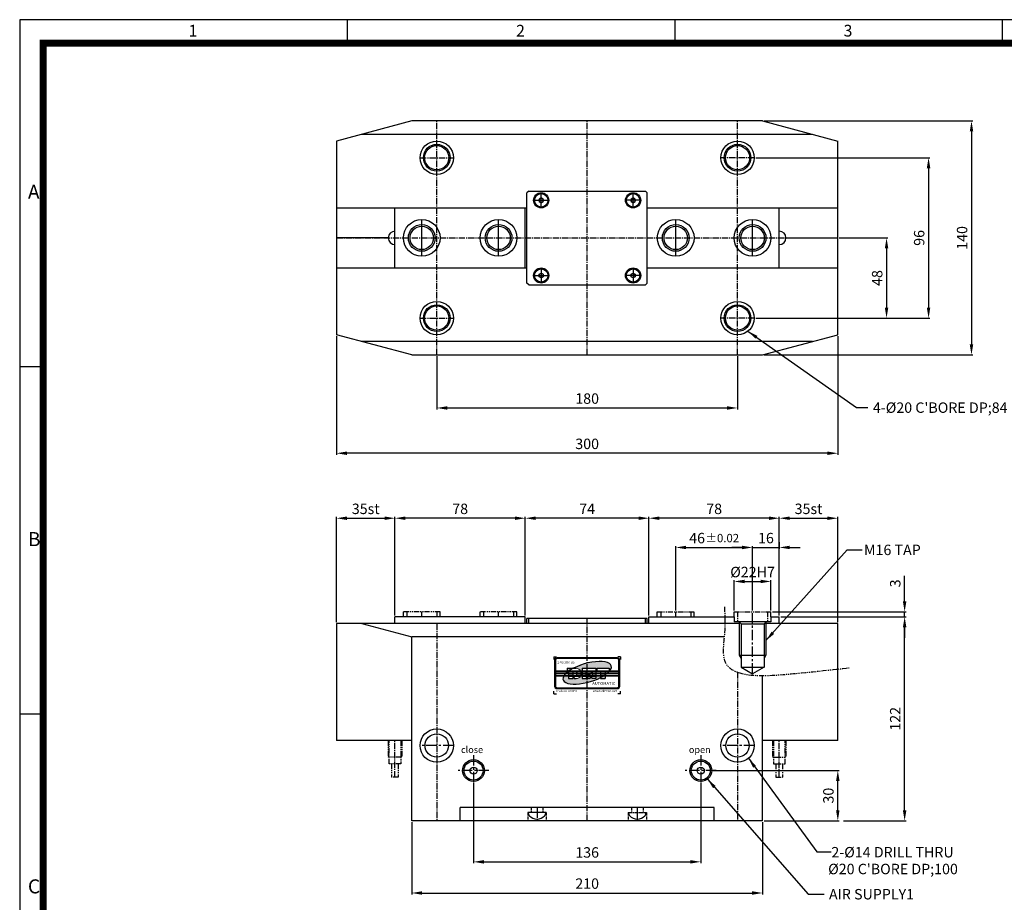
# Model space of a CAD drawing. Units: millimetres. Extents: x 0 to 1176, y 0 to 832.
# Drawn here: x 0 to 589, y 303 to 832 of the extents above; entities that cross this region are included whole.
import ezdxf
from ezdxf.enums import TextEntityAlignment as Align

# ---------------------------------------------------------------- set-up
doc = ezdxf.new("R2010")
doc.units = ezdxf.units.MM
doc.header["$LTSCALE"] = 5
doc.header["$MEASUREMENT"] = 0
for name, pattern in [('CENTER', [2, 1.25, -0.25, 0.25, -0.25]), ('CENTER2', [1.125, 0.75, -0.125, 0.125, -0.125]), ('HIDDEN2', [0.1875, 0.125, -0.0625]), ('PHANTOM2', [1.25, 0.625, -0.125, 0.125, -0.125, 0.125, -0.125])]:
    doc.linetypes.add(name, pattern=pattern)
for name, color, linetype in [('1', 1, 'CENTER'), ('3', 3, 'Continuous'), ('6', 6, 'PHANTOM2'), ('cl', 1, 'CENTER'), ('DIM', 4, 'Continuous'), ('rd', 1, 'Continuous'), ('SENSOR', 7, 'Continuous')]:
    doc.layers.add(name, color=color, linetype=linetype)
doc.styles.add('DIM', font='ROMANS.shx')
doc.styles.get("Standard").update_dxf_attribs({"font": 'romans.shx', "bigfont": 'hgs.shx'})
doc.dimstyles.get("Standard").update_dxf_attribs({"dimtxt": 2.5, "dimasz": 2.5, "dimexe": 0.3425, "dimexo": 0.3425, "dimgap": 1, "dimtad": 1, "dimzin": 12, "dimdsep": 46, "dimtxsty": 'Standard', "dimcen": 0.09, "dimclrd": 2, "dimclre": 2, "dimclrt": 3, "dimadec": 0, "dimazin": 3, "dimtfac": 1, "dimtmove": 0, "dimatfit": 0, "dimfxl": 0, "dimtolj": 1, "dimtzin": 0, "dimarcsym": 0})

# ---------------------------------------------------------------- blocks, each defined once
blk = doc.blocks.new('A$C0CF62981')
at = {"layer": '3'}
for p, q in [((420, 297), (0, 297)), ((0, 297), (0, 0)), ((70, 297), (70, 292)), ((140, 297), (140, 292)), ((210, 297), (210, 292)), ((5, 222.75), (0, 222.75)), ((5, 148.5), (0, 148.5))]:
    blk.add_line(p, q, dxfattribs=at)
at = {"layer": '3', "const_width": 1.5}
blk.add_lwpolyline([(5, 5), (415, 5), (415, 292), (5, 292)], close=True, dxfattribs=at)
at = {"layer": '3', "attachment_point": 1}
for s, insert, char_height, width in [('{\\f@돋움체|b0|i0|c129|p49;1}', (36.09, 295.9), 2.5, 28.5843), ('{\\f돋움체|b0|i0|c129|p49;2}', (106.09, 295.9), 2.5, 28.5843), ('{\\f돋움체|b0|i0|c129|p49;3}', (176.09, 295.9), 2.5, 28.5843), ('{\\f돋움체|b0|i0|c129|p49;A}', (1.76, 261.7), 3, 62.7266), ('{\\f돋움체|b0|i0|c129|p49;B}', (1.76, 187.45), 3, 62.7266), ('{\\f돋움체|b0|i0|c129|p49;C}', (1.76, 113.2), 3, 62.7266)]:
    blk.add_mtext(s, dxfattribs=dict(at, insert=insert, char_height=char_height, width=width))
blk = doc.blocks.new('*D274')
at = {"color": 3, "lineweight": -2}
for p, q in [((448.35, 533.15), (382.85, 533.15)), ((454.6, 474.94), (454.6, 534))]:
    blk.add_line(p, q, dxfattribs=at)
at = {"color": 3}
for points in [[(382.85, 534.19), (382.85, 532.11), (376.6, 533.15)], [(448.35, 534.19), (448.35, 532.11), (454.6, 533.15)]]:
    blk.add_solid(points, dxfattribs=at)
at = {"layer": 'DEFPOINTS', "color": 0}
for p in [(376.6, 533.15), (376.6, 533.15), (454.6, 474.08)]:
    blk.add_point(p, dxfattribs=at)
at = {"color": 2, "insert": (415.6, 538.77), "char_height": 6.25, "attachment_point": 5, "style": 'DIM'}
blk.add_mtext('\\A1;78', dxfattribs=at)
blk = doc.blocks.new('*D279')
at = {"color": 3, "lineweight": -2}
for p, q in [((234.6, 351.22), (234.6, 307.94)), ((444.6, 351.22), (444.6, 307.94)), ((240.85, 308.79), (438.35, 308.79))]:
    blk.add_line(p, q, dxfattribs=at)
at = {"color": 3}
for points in [[(240.85, 309.83), (240.85, 307.75), (234.6, 308.79)], [(438.35, 309.83), (438.35, 307.75), (444.6, 308.79)]]:
    blk.add_solid(points, dxfattribs=at)
at = {"layer": 'DEFPOINTS', "color": 0}
for p in [(234.6, 352.08), (444.6, 352.08), (444.6, 308.79)]:
    blk.add_point(p, dxfattribs=at)
at = {"color": 2, "insert": (339.6, 314.42), "char_height": 6.25, "attachment_point": 5, "style": 'DIM'}
blk.add_mtext('\\A1;210', dxfattribs=at)
blk = doc.blocks.new('*D284')
at = {"color": 3, "lineweight": -2}
for p, q in [((271.6, 374.67), (271.6, 326.6)), ((407.6, 374.67), (407.6, 326.6)), ((277.85, 327.45), (401.35, 327.45))]:
    blk.add_line(p, q, dxfattribs=at)
at = {"color": 3}
for points in [[(277.85, 328.5), (277.85, 326.41), (271.6, 327.45)], [(401.35, 328.5), (401.35, 326.41), (407.6, 327.45)]]:
    blk.add_solid(points, dxfattribs=at)
at = {"layer": 'DEFPOINTS', "color": 0}
for p in [(271.6, 375.53), (407.6, 375.53), (407.6, 327.45)]:
    blk.add_point(p, dxfattribs=at)
at = {"color": 2, "insert": (339.6, 333.08), "char_height": 6.25, "attachment_point": 5, "style": 'DIM'}
blk.add_mtext('\\A1;136', dxfattribs=at)
blk = doc.blocks.new('*D285')
at = {"color": 3, "lineweight": -2}
for p, q in [((224.6, 474.94), (224.6, 534)), ((296.35, 533.15), (230.85, 533.15))]:
    blk.add_line(p, q, dxfattribs=at)
at = {"color": 3}
for points in [[(230.85, 534.19), (230.85, 532.11), (224.6, 533.15)], [(296.35, 534.19), (296.35, 532.11), (302.6, 533.15)]]:
    blk.add_solid(points, dxfattribs=at)
at = {"layer": 'DEFPOINTS', "color": 0}
for p in [(224.6, 533.15), (302.6, 533.15), (224.6, 474.08)]:
    blk.add_point(p, dxfattribs=at)
at = {"color": 2, "insert": (263.6, 538.77), "char_height": 6.25, "attachment_point": 5, "style": 'DIM'}
blk.add_mtext('\\A1;78', dxfattribs=at)
blk = doc.blocks.new('*D286')
at = {"color": 3, "lineweight": -2}
for p, q in [((427.6, 477.94), (427.6, 496.16)), ((433.85, 495.3), (443.35, 495.3)), ((449.6, 477.94), (449.6, 496.16))]:
    blk.add_line(p, q, dxfattribs=at)
at = {"color": 3}
for points in [[(433.85, 496.34), (433.85, 494.26), (427.6, 495.3)], [(443.35, 496.34), (443.35, 494.26), (449.6, 495.3)]]:
    blk.add_solid(points, dxfattribs=at)
at = {"layer": 'DEFPOINTS', "color": 0}
for p in [(449.6, 495.3), (427.6, 477.08), (449.6, 477.08)]:
    blk.add_point(p, dxfattribs=at)
at = {"color": 2, "insert": (438.6, 500.93), "char_height": 6.25, "attachment_point": 5, "style": 'DIM'}
blk.add_mtext('\\A1;%%c22H7', dxfattribs=at)
blk = doc.blocks.new('*D287')
at = {"color": 3, "lineweight": -2}
for p, q in [((392.6, 477.94), (392.6, 516.5)), ((398.85, 515.65), (432.35, 515.65)), ((438.6, 477.94), (438.6, 516.5))]:
    blk.add_line(p, q, dxfattribs=at)
at = {"color": 3}
for points in [[(398.85, 516.69), (398.85, 514.61), (392.6, 515.65)], [(432.35, 516.69), (432.35, 514.61), (438.6, 515.65)]]:
    blk.add_solid(points, dxfattribs=at)
at = {"layer": 'DEFPOINTS', "color": 0}
for p in [(438.6, 515.65), (392.6, 477.08), (438.6, 477.08)]:
    blk.add_point(p, dxfattribs=at)
at = {"color": 2, "insert": (415.6, 521.27), "char_height": 6.25, "attachment_point": 5, "style": 'DIM'}
blk.add_mtext('\\A1;46{\\H0.3X }{\\H0.8x%%p0.02}', dxfattribs=at)
blk = doc.blocks.new('*D289')
at = {"color": 3, "lineweight": -2}
for p, q in [((189.6, 470.94), (189.6, 534)), ((195.85, 533.15), (218.35, 533.15)), ((224.6, 511.71), (224.6, 534))]:
    blk.add_line(p, q, dxfattribs=at)
at = {"color": 3}
for points in [[(195.85, 534.19), (195.85, 532.11), (189.6, 533.15)], [(218.35, 534.19), (218.35, 532.11), (224.6, 533.15)]]:
    blk.add_solid(points, dxfattribs=at)
at = {"layer": 'DEFPOINTS', "color": 0}
for p in [(224.6, 533.15), (224.6, 510.86), (189.6, 470.08)]:
    blk.add_point(p, dxfattribs=at)
at = {"color": 2, "insert": (207.1, 538.77), "char_height": 6.25, "attachment_point": 5, "style": 'DIM'}
blk.add_mtext('\\A1;35st', dxfattribs=at)
blk = doc.blocks.new('*D293')
at = {"color": 3, "lineweight": -2}
for p, q in [((302.6, 474.94), (302.6, 534)), ((370.35, 533.15), (308.85, 533.15)), ((376.6, 474.94), (376.6, 534))]:
    blk.add_line(p, q, dxfattribs=at)
at = {"color": 3}
for points in [[(308.85, 534.19), (308.85, 532.11), (302.6, 533.15)], [(370.35, 534.19), (370.35, 532.11), (376.6, 533.15)]]:
    blk.add_solid(points, dxfattribs=at)
at = {"layer": 'DEFPOINTS', "color": 0}
for p in [(302.6, 533.15), (302.6, 474.08), (376.6, 474.08)]:
    blk.add_point(p, dxfattribs=at)
at = {"color": 2, "insert": (339.6, 538.77), "char_height": 6.25, "attachment_point": 5, "style": 'DIM'}
blk.add_mtext('\\A1;74', dxfattribs=at)
blk = doc.blocks.new('*D294')
at = {"color": 3, "lineweight": -2}
for p, q in [((454.6, 518.89), (454.6, 514.79)), ((432.35, 515.65), (426.1, 515.65)), ((438.6, 515.65), (454.6, 515.65)), ((460.85, 515.65), (467.1, 515.65))]:
    blk.add_line(p, q, dxfattribs=at)
at = {"color": 3}
for points in [[(432.35, 516.69), (432.35, 514.61), (438.6, 515.65)], [(460.85, 516.69), (460.85, 514.61), (454.6, 515.65)]]:
    blk.add_solid(points, dxfattribs=at)
at = {"layer": 'DEFPOINTS', "color": 0}
for p in [(454.6, 519.75), (438.6, 515.65), (454.6, 515.65)]:
    blk.add_point(p, dxfattribs=at)
at = {"color": 2, "insert": (446.6, 521.27), "char_height": 6.25, "attachment_point": 5, "style": 'DIM'}
blk.add_mtext('\\A1;16', dxfattribs=at)
blk = doc.blocks.new('*D296')
at = {"color": 3, "lineweight": -2}
for p, q in [((455.45, 474.08), (530.45, 474.08)), ((529.6, 358.33), (529.6, 467.83)), ((492.95, 352.08), (530.45, 352.08))]:
    blk.add_line(p, q, dxfattribs=at)
at = {"color": 3}
for points in [[(528.56, 467.83), (530.64, 467.83), (529.6, 474.08)], [(528.56, 358.33), (530.64, 358.33), (529.6, 352.08)]]:
    blk.add_solid(points, dxfattribs=at)
at = {"layer": 'DEFPOINTS', "color": 0}
for p in [(454.6, 474.08), (529.6, 474.08), (492.1, 352.08)]:
    blk.add_point(p, dxfattribs=at)
at = {"color": 2, "insert": (523.97, 413.08), "char_height": 6.25, "attachment_point": 5, "rotation": 90, "style": 'DIM'}
blk.add_mtext('\\A1;122', dxfattribs=at)
blk = doc.blocks.new('*D298')
at = {"color": 3, "lineweight": -2}
for p, q in [((415, 382.08), (490.45, 382.08)), ((489.6, 358.33), (489.6, 375.83)), ((445.45, 352.08), (490.45, 352.08))]:
    blk.add_line(p, q, dxfattribs=at)
at = {"color": 3}
for points in [[(488.56, 375.83), (490.64, 375.83), (489.6, 382.08)], [(488.56, 358.33), (490.64, 358.33), (489.6, 352.08)]]:
    blk.add_solid(points, dxfattribs=at)
at = {"layer": 'DEFPOINTS', "color": 0}
for p in [(414.15, 382.08), (489.6, 382.08), (444.6, 352.08)]:
    blk.add_point(p, dxfattribs=at)
at = {"color": 2, "insert": (483.97, 367.08), "char_height": 6.25, "attachment_point": 5, "rotation": 90, "style": 'DIM'}
blk.add_mtext('\\A1;30', dxfattribs=at)
blk = doc.blocks.new('*D303')
at = {"color": 3, "lineweight": -2}
for p, q in [((454.6, 510.87), (454.6, 534)), ((460.85, 533.15), (483.35, 533.15)), ((489.6, 470.94), (489.6, 534))]:
    blk.add_line(p, q, dxfattribs=at)
at = {"color": 3}
for points in [[(460.85, 534.19), (460.85, 532.11), (454.6, 533.15)], [(483.35, 534.19), (483.35, 532.11), (489.6, 533.15)]]:
    blk.add_solid(points, dxfattribs=at)
at = {"layer": 'DEFPOINTS', "color": 0}
for p in [(489.6, 533.15), (454.6, 510.01), (489.6, 470.08)]:
    blk.add_point(p, dxfattribs=at)
at = {"color": 2, "insert": (472.1, 538.77), "char_height": 6.25, "attachment_point": 5, "style": 'DIM'}
blk.add_mtext('\\A1;35st', dxfattribs=at)
blk = doc.blocks.new('*D305')
at = {"color": 3, "lineweight": -2}
for p, q in [((249.6, 630.1), (249.6, 598.31)), ((429.6, 630.1), (429.6, 598.31)), ((255.85, 599.16), (423.35, 599.16))]:
    blk.add_line(p, q, dxfattribs=at)
at = {"color": 3}
for points in [[(255.85, 600.2), (255.85, 598.12), (249.6, 599.16)], [(423.35, 600.2), (423.35, 598.12), (429.6, 599.16)]]:
    blk.add_solid(points, dxfattribs=at)
at = {"layer": 'DEFPOINTS', "color": 0}
for p in [(249.6, 630.96), (429.6, 630.96), (429.6, 599.16)]:
    blk.add_point(p, dxfattribs=at)
at = {"color": 2, "insert": (339.6, 604.79), "char_height": 6.25, "attachment_point": 5, "style": 'DIM'}
blk.add_mtext('\\A1;180', dxfattribs=at)
blk = doc.blocks.new('*D306')
at = {"color": 3, "lineweight": -2}
for p, q in [((189.6, 642.16), (189.6, 571.19)), ((489.6, 642.16), (489.6, 571.19)), ((483.35, 572.04), (195.85, 572.04))]:
    blk.add_line(p, q, dxfattribs=at)
at = {"color": 3}
for points in [[(195.85, 573.08), (195.85, 571), (189.6, 572.04)], [(483.35, 573.08), (483.35, 571), (489.6, 572.04)]]:
    blk.add_solid(points, dxfattribs=at)
at = {"layer": 'DEFPOINTS', "color": 0}
for p in [(189.6, 643.02), (489.6, 643.02), (189.6, 572.04)]:
    blk.add_point(p, dxfattribs=at)
at = {"color": 2, "insert": (339.6, 577.67), "char_height": 6.25, "attachment_point": 5, "style": 'DIM'}
blk.add_mtext('\\A1;300', dxfattribs=at)
blk = doc.blocks.new('*D307')
at = {"color": 3, "lineweight": -2}
for p, q in [((440.45, 748.96), (544.77, 748.96)), ((543.92, 742.71), (543.92, 659.21)), ((440.45, 652.96), (544.77, 652.96))]:
    blk.add_line(p, q, dxfattribs=at)
at = {"color": 3}
for points in [[(542.87, 742.71), (544.96, 742.71), (543.92, 748.96)], [(542.87, 659.21), (544.96, 659.21), (543.92, 652.96)]]:
    blk.add_solid(points, dxfattribs=at)
at = {"layer": 'DEFPOINTS', "color": 0}
for p in [(439.6, 748.96), (439.6, 652.96), (543.92, 652.96)]:
    blk.add_point(p, dxfattribs=at)
at = {"color": 2, "insert": (538.29, 700.96), "char_height": 6.25, "attachment_point": 5, "rotation": 90, "style": 'DIM'}
blk.add_mtext('\\A1;96', dxfattribs=at)
blk = doc.blocks.new('*D308')
at = {"color": 3, "lineweight": -2}
for p, q in [((445.45, 770.96), (570.46, 770.96)), ((569.6, 764.71), (569.6, 637.21)), ((445.45, 630.96), (570.46, 630.96))]:
    blk.add_line(p, q, dxfattribs=at)
at = {"color": 3}
for points in [[(568.56, 764.71), (570.64, 764.71), (569.6, 770.96)], [(568.56, 637.21), (570.64, 637.21), (569.6, 630.96)]]:
    blk.add_solid(points, dxfattribs=at)
at = {"layer": 'DEFPOINTS', "color": 0}
for p in [(444.6, 770.96), (444.6, 630.96), (569.6, 630.96)]:
    blk.add_point(p, dxfattribs=at)
at = {"color": 2, "insert": (563.97, 700.96), "char_height": 6.25, "attachment_point": 5, "rotation": 90, "style": 'DIM'}
blk.add_mtext('\\A1;140', dxfattribs=at)
blk = doc.blocks.new('A$C38F32CA4')
at = {"layer": '3'}
h = blk.add_hatch(color=256, dxfattribs=at)
h.paths.add_polyline_path([(39.5, 4.6), (39.5, 20, 0.414214), (38, 21.5), (2, 21.5, 0.414214), (0.5, 20), (0.5, 4.6, 0.414214), (2, 3.1), (38, 3.1, 0.414214)])
h.paths.add_polyline_path([(2, 3.6, -0.414214), (1, 4.6), (1, 20, -0.414214), (2, 21), (38, 21, -0.414214), (39, 20), (39, 4.6, -0.414214), (38, 3.6)], flags=16)
h = blk.add_hatch(color=256, dxfattribs=at)
edge = h.paths.add_edge_path()
edge.add_ellipse((20, 12.54), major_axis=(14.44, 4.17), ratio=0.37037, start_angle=118.76581, end_angle=132.42361, ccw=False)
edge.add_line((11.7, 15.22), (8.13, 15.22))
edge.add_line((8.13, 15.22), (8.13, 13.68))
edge.add_line((8.13, 13.68), (9.12, 13.68))
edge = h.paths.add_edge_path()
edge.add_ellipse((20, 12.54), major_axis=(14.44, 4.17), ratio=0.37037, start_angle=-28.28325, end_angle=118.76581)
edge.add_line((11.7, 15.22), (13.39, 15.22))
edge.add_arc((13.39, 12.13), 3.09, 30, 90, ccw=False)
edge.add_line((16.07, 13.68), (17.1, 13.68))
edge.add_line((17.1, 13.68), (17.1, 15.22))
edge.add_line((17.1, 15.22), (25.14, 15.22))
edge.add_line((25.14, 15.22), (25.14, 13.68))
edge.add_line((25.14, 13.68), (25.76, 13.68))
edge.add_line((25.76, 13.68), (25.76, 15.22))
edge.add_line((25.76, 15.22), (33.18, 15.22))
edge.add_line((33.18, 15.22), (33.18, 13.68))
edge.add_line((33.18, 13.68), (33.44, 13.68))
edge = h.paths.add_edge_path()
edge.add_ellipse((20, 12.54), major_axis=(14.44, 4.17), ratio=0.37037, start_angle=158.89811, end_angle=297.68524)
edge.add_line((28.07, 9.74), (28.07, 10.58))
edge.add_line((28.07, 10.58), (25.14, 10.58))
edge.add_line((25.14, 10.58), (25.14, 9.04))
edge.add_line((25.14, 9.04), (22.97, 9.04))
edge.add_line((22.97, 9.04), (22.97, 9.23))
edge.add_line((22.97, 9.23), (22.54, 9.23))
edge.add_line((22.54, 9.23), (22.54, 10.4))
edge.add_line((22.54, 10.4), (22.97, 10.4))
edge.add_line((22.97, 10.4), (22.97, 10.58))
edge.add_line((22.97, 10.58), (21.24, 10.58))
edge.add_ellipse((21.12, 9.81), major_axis=(-0.928, 0), ratio=0.833333, start_angle=0, end_angle=262.49063, ccw=False)
edge.add_ellipse((21.12, 9.81), major_axis=(-0.928, 0), ratio=0.833333, start_angle=277.50937, end_angle=360, ccw=False)
edge.add_line((21, 10.58), (19.26, 10.58))
edge.add_line((19.26, 10.58), (19.26, 10.4))
edge.add_line((19.26, 10.4), (19.7, 10.4))
edge.add_line((19.7, 10.4), (19.7, 9.23))
edge.add_line((19.7, 9.23), (19.26, 9.23))
edge.add_line((19.26, 9.23), (19.26, 9.04))
edge.add_line((19.26, 9.04), (17.1, 9.04))
edge.add_line((17.1, 9.04), (17.1, 10.58))
edge.add_line((17.1, 10.58), (16.06, 10.58))
edge.add_arc((13.39, 12.13), 3.09, 270, 329.85804, ccw=False)
edge.add_line((13.39, 9.04), (11.97, 9.04))
edge.add_line((11.97, 9.04), (11.97, 10.28))
edge.add_line((11.97, 10.28), (12.15, 10.28))
edge.add_arc((12.15, 12.13), 1.86, 270, 303.18508)
edge.add_line((13.17, 10.58), (11.53, 10.58))
edge.add_line((11.53, 10.58), (11.53, 9.04))
edge.add_line((11.53, 9.04), (8.75, 9.04))
edge.add_line((8.75, 9.04), (8.75, 10.58))
edge.add_line((8.75, 10.58), (5.98, 10.58))
edge = h.paths.add_edge_path()
edge.add_ellipse((20, 12.54), major_axis=(14.44, 4.17), ratio=0.37037, start_angle=-39.56577, end_angle=-31.97654)
edge.add_line((33.06, 13.25), (30.86, 13.25))
edge.add_line((30.86, 13.25), (30.86, 12.35))
edge.add_line((30.86, 12.35), (32.11, 12.35))
edge = h.paths.add_edge_path()
edge.add_line((30.86, 10.58), (29.59, 10.58))
edge.add_ellipse((20, 12.54), major_axis=(14.44, 4.17), ratio=0.37037, start_angle=-62.31476, end_angle=-54.75775, ccw=False)
edge.add_line((28.07, 9.74), (28.07, 9.04))
edge.add_line((28.07, 9.04), (30.86, 9.04))
edge.add_line((30.86, 9.04), (30.86, 10.58))
edge = h.paths.add_edge_path()
edge.add_ellipse((20, 12.54), major_axis=(14.44, 4.17), ratio=0.37037, start_angle=-47.70503, end_angle=-43.2316)
edge.add_line((31.58, 11.92), (30.86, 11.92))
edge.add_line((30.86, 11.92), (30.86, 11.39))
h = blk.add_hatch(color=256, dxfattribs=at)
h.paths.add_polyline_path([(39, 11.02), (1, 11.02), (1, 10.58), (39, 10.58)])
h.paths.add_polyline_path([(39, 12.35), (1, 12.35), (1, 11.92), (39, 11.92)])
h.paths.add_polyline_path([(39, 13.68), (1, 13.68), (1, 13.25), (39, 13.25)])
at = {"color": 3, "linetype": 'Continuous'}
for p, q in [((1, 13.25), (39, 13.25)), ((1, 13.25), (8.53, 13.25)), ((8.13, 15.22), (13.39, 15.22)), ((8.75, 13.25), (8.75, 12.35)), ((8.75, 13.25), (11.53, 13.25)), ((8.75, 12.35), (11.53, 12.35)), ((8.75, 11.92), (8.75, 11.02)), ((8.75, 11.92), (11.53, 11.92)), ((9.12, 13.68), (16.07, 13.68)), ((11.53, 13.25), (11.53, 12.35)), ((11.53, 11.92), (11.53, 11.02)), ((13.64, 13.25), (16.27, 13.25)), ((13.99, 12.35), (16.47, 12.35)), ((13.99, 11.92), (16.47, 11.92)), ((17.1, 15.22), (25.14, 15.22)), ((17.1, 15.22), (17.1, 13.68)), ((17.1, 13.68), (25.14, 13.68)), ((17.1, 13.25), (25.14, 13.25)), ((17.1, 13.25), (17.1, 12.35)), ((17.1, 12.35), (19.26, 12.35)), ((17.1, 11.92), (19.26, 11.92)), ((17.1, 11.92), (17.1, 11.02)), ((19.26, 13.25), (19.89, 12.35)), ((19.26, 13.25), (19.26, 12.35)), ((19.26, 11.92), (19.26, 11.02)), ((19.89, 12.35), (22.35, 12.35)), ((20.19, 11.92), (20.82, 11.02)), ((20.19, 11.92), (22.05, 11.92)), ((21.42, 11.02), (22.05, 11.92)), ((22.35, 12.35), (22.97, 13.25)), ((22.97, 13.25), (22.97, 12.35)), ((22.97, 12.35), (25.14, 12.35)), ((22.97, 11.92), (22.97, 11.02)), ((22.97, 11.92), (25.14, 11.92)), ((25.14, 15.22), (25.14, 13.68)), ((25.14, 13.25), (25.14, 12.35)), ((25.14, 11.92), (25.14, 11.02)), ((25.76, 15.22), (33.18, 15.22)), ((25.76, 15.22), (25.76, 13.68)), ((25.76, 13.68), (33.18, 13.68)), ((28.07, 13.25), (28.07, 12.35)), ((28.07, 13.25), (30.86, 13.25)), ((28.07, 12.35), (30.86, 12.35)), ((28.07, 11.92), (28.07, 11.02)), ((28.07, 11.92), (30.86, 11.92)), ((30.86, 13.25), (30.86, 12.35)), ((30.86, 11.92), (30.86, 11.02)), ((33.18, 15.22), (33.18, 13.68)), ((8.75, 11.02), (11.53, 11.02)), ((8.75, 10.59), (8.75, 9.04)), ((8.75, 10.58), (11.53, 10.58)), ((8.75, 9.04), (11.53, 9.04)), ((11.53, 10.59), (11.53, 9.04)), ((12.15, 10.28), (11.97, 10.28)), ((11.97, 10.28), (11.97, 9.04)), ((11.97, 9.04), (13.39, 9.04)), ((13.17, 10.58), (16.06, 10.58)), ((13.64, 11.02), (16.27, 11.02)), ((17.1, 11.02), (19.26, 11.02)), ((17.1, 10.58), (19.26, 10.58)), ((17.1, 10.58), (17.1, 9.04)), ((17.1, 9.04), (19.26, 9.04)), ((19.26, 10.58), (19.26, 10.4)), ((19.26, 10.4), (19.7, 10.4)), ((19.26, 9.23), (19.7, 9.23)), ((19.26, 9.23), (19.26, 9.04)), ((19.7, 10.4), (19.7, 9.23)), ((20.82, 11.02), (21.42, 11.02)), ((22.97, 10.4), (22.54, 10.4)), ((22.54, 10.4), (22.54, 9.23)), ((22.97, 9.23), (22.54, 9.23)), ((22.97, 11.02), (25.14, 11.02)), ((22.97, 10.58), (22.97, 10.4)), ((22.97, 10.58), (25.14, 10.58)), ((22.97, 9.23), (22.97, 9.04)), ((25.14, 9.04), (22.97, 9.04)), ((25.14, 10.58), (25.14, 9.04)), ((28.07, 11.02), (30.3, 11.02)), ((28.07, 10.58), (29.59, 10.58)), ((28.07, 10.58), (28.07, 9.04)), ((28.07, 9.04), (30.86, 9.04)), ((30.86, 10.59), (30.86, 9.04))]:
    blk.add_line(p, q, dxfattribs=at)
at = {"color": 3}
blk.add_line((8.13, 15.22), (8.13, 13.68), dxfattribs=at)
at = {"color": 3, "linetype": 'Continuous', "lineweight": 0}
for p, q in [((8.75, 11.02), (8.75, 11.92)), ((11.53, 11.92), (11.53, 11.02)), ((11.7, 15.22), (13.39, 15.22)), ((17.1, 15.22), (25.14, 15.22)), ((17.1, 13.68), (17.1, 15.22)), ((17.1, 11.02), (17.1, 11.92)), ((25.14, 15.22), (25.14, 13.68)), ((25.76, 15.22), (33.18, 15.22)), ((25.76, 13.68), (25.76, 15.22)), ((33.18, 15.22), (33.18, 13.68)), ((8.75, 9.04), (8.75, 10.58)), ((11.53, 9.04), (8.75, 9.04)), ((11.53, 10.58), (11.53, 9.04)), ((11.97, 10.28), (12.15, 10.28)), ((11.97, 9.04), (11.97, 10.28)), ((13.39, 9.04), (11.97, 9.04)), ((17.1, 9.04), (17.1, 10.58)), ((19.26, 9.04), (17.1, 9.04)), ((19.26, 10.58), (19.26, 10.4)), ((19.26, 10.4), (19.7, 10.4)), ((19.7, 9.23), (19.26, 9.23)), ((19.26, 9.23), (19.26, 9.04)), ((19.7, 10.4), (19.7, 9.23)), ((22.54, 10.4), (22.97, 10.4)), ((22.54, 9.23), (22.54, 10.4)), ((22.97, 9.23), (22.54, 9.23)), ((22.97, 10.4), (22.97, 10.58)), ((22.97, 9.04), (22.97, 9.23)), ((25.14, 9.04), (22.97, 9.04)), ((25.14, 10.58), (25.14, 9.04)), ((28.07, 9.74), (28.07, 10.58)), ((28.07, 9.74), (28.07, 9.04)), ((28.07, 9.04), (30.86, 9.04)), ((30.86, 9.04), (30.86, 10.58))]:
    blk.add_line(p, q, dxfattribs=at)
for centre, radius, start, end in [((13.39, 12.13), 3.09, 30, 90), ((12.15, 12.13), 1.86, 323.1301, 353.30023), ((13.39, 12.13), 3.09, 338.8998, 355.98601), ((12.15, 12.13), 1.86, 270, 303.18508), ((13.39, 12.13), 3.09, 270, 329.85804)]:
    blk.add_arc(centre, radius, start, end, dxfattribs=at)
at = {"color": 3, "linetype": 'Continuous'}
for centre, radius, start, end in [((12.15, 12.13), 1.86, 6.69977, 36.8699), ((12.15, 12.13), 1.86, 323.1301, 353.30023), ((13.39, 12.13), 3.09, 4.01399, 21.1002), ((13.39, 12.13), 3.09, 338.8998, 355.98601), ((12.15, 12.13), 1.86, 270, 303.55731)]:
    blk.add_arc(centre, radius, start, end, dxfattribs=at)
for centre, major_axis, ratio, start_param, end_param in [((20, 12.54), (14.44, 4.17), 0.37037, -0.493636, 2.072854), ((20, 12.54), (14.44, 4.17), 0.37037, -0.493636, 2.072854), ((20, 12.54), (14.44, 4.17), 0.37037, -0.493636, 2.072854), ((20, 12.54), (14.44, 4.17), 0.37037, -0.493636, 2.072854), ((20, 12.54), (14.44, 4.17), 0.37037, 2.572126, 2.706194), ((20, 12.54), (14.44, 4.17), 0.37037, 2.572126, 2.706194), ((20, 12.54), (14.44, 4.17), 0.37037, 2.572126, 2.706194), ((20, 12.54), (14.44, 4.17), 0.37037, 2.572126, 2.706194), ((20, 12.54), (14.44, 4.17), 0.37037, 2.375688, 2.508145), ((20, 12.54), (14.44, 4.17), 0.37037, 2.375688, 2.508145), ((20, 12.54), (14.44, 4.17), 0.37037, 2.375688, 2.508145), ((20, 12.54), (14.44, 4.17), 0.37037, 2.375688, 2.508145), ((20, 12.54), (14.44, 4.17), 0.37037, 2.375688, 2.508145), ((20, 12.54), (14.44, 4.17), 0.37037, 2.375688, 2.508145), ((20, 12.54), (14.44, 4.17), 0.37037, 2.375688, 2.508145), ((20, 12.54), (14.44, 4.17), 0.37037, 2.375688, 2.508145), ((20, 12.54), (14.44, 4.17), 0.37037, 2.072854, 2.311228), ((20, 12.54), (14.44, 4.17), 0.37037, 2.072854, 2.311228), ((20, 12.54), (14.44, 4.17), 0.37037, 2.072854, 2.311228), ((20, 12.54), (14.44, 4.17), 0.37037, 2.072854, 2.311228), ((20, 12.54), (14.44, 4.17), 0.37037, -0.83261, -0.754534), ((20, 12.54), (14.44, 4.17), 0.37037, -0.83261, -0.754534), ((20, 12.54), (14.44, 4.17), 0.37037, -0.83261, -0.754534), ((20, 12.54), (14.44, 4.17), 0.37037, -0.83261, -0.754534), ((20, 12.54), (14.44, 4.17), 0.37037, -0.690553, -0.558096), ((20, 12.54), (14.44, 4.17), 0.37037, -0.690553, -0.558096), ((20, 12.54), (14.44, 4.17), 0.37037, -0.690553, -0.558096), ((20, 12.54), (14.44, 4.17), 0.37037, -0.690553, -0.558096), ((20, 12.54), (14.44, 4.17), 0.37037, 2.773295, 5.195588), ((20, 12.54), (14.44, 4.17), 0.37037, 2.773295, 5.195588), ((20, 12.54), (14.44, 4.17), 0.37037, 2.773295, 5.195588), ((20, 12.54), (14.44, 4.17), 0.37037, 2.773295, 5.195588), ((21.12, 9.81), (-0.928, 0), 0.833333, -1.439733, 4.581326), ((21.12, 9.81), (-0.928, 0), 0.833333, -1.439733, 4.581326), ((21.12, 9.81), (0.928, 0), 0.833333, 1.701859, 3.141593), ((21.12, 9.81), (-0.928, 0), 0.833333, 0, 4.581326), ((21.12, 9.81), (0.928, 0), 0.833333, 1.439733, 1.701859), ((21.12, 9.81), (-0.928, 0), 0.833333, 4.581326, 4.843452), ((21.12, 9.81), (0.928, 0), 0.833333, 1.439733, 1.701859), ((20, 12.54), (14.44, 4.17), 0.37037, -1.087598, -0.955703), ((20, 12.54), (14.44, 4.17), 0.37037, -1.087598, -0.955703), ((20, 12.54), (14.44, 4.17), 0.37037, -1.087598, -0.955703), ((20, 12.54), (14.44, 4.17), 0.37037, -1.087598, -0.955703), ((20, 12.54), (14.44, 4.17), 0.37037, -0.888602, -0.83261), ((20, 12.54), (14.44, 4.17), 0.37037, -0.888602, -0.83261), ((20, 12.54), (14.44, 4.17), 0.37037, -0.888602, -0.83261), ((20, 12.54), (14.44, 4.17), 0.37037, -0.888602, -0.83261)]:
    blk.add_ellipse(centre, major_axis=major_axis, ratio=ratio, start_param=start_param, end_param=end_param, dxfattribs=at)
blk.add_ellipse((21.12, 9.81), major_axis=(-0.928, 0), ratio=0.833333, dxfattribs=at)
at = {"layer": '3'}
for p, q in [((0, 22), (0, 20.4)), ((0, 22), (1.7, 22)), ((40, 22), (38.3, 22)), ((40, 22), (40, 20.4)), ((1, 13.68), (39, 13.68)), ((0, 0), (0, 1.6)), ((40, 0), (40, 1.6)), ((0, 0), (1.7, 0)), ((40, 0), (38.3, 0))]:
    blk.add_line(p, q, dxfattribs=at)
at = {"layer": '3', "color": 3, "lineweight": 0}
for p, q in [((1, 13.68), (1, 13.25)), ((1, 13.25), (8.53, 13.25)), ((39, 12.35), (1, 12.35)), ((1, 12.35), (1, 11.92)), ((1, 11.92), (7.01, 11.92)), ((7.01, 11.92), (39, 11.92)), ((39, 13.25), (39, 13.68)), ((39, 11.92), (39, 12.35)), ((39, 11.02), (1, 11.02)), ((1, 11.02), (1, 10.58)), ((1, 10.58), (5.98, 10.58)), ((5.98, 10.58), (21, 10.58)), ((21.24, 10.58), (39, 10.58)), ((39, 10.58), (39, 11.02))]:
    blk.add_line(p, q, dxfattribs=at)
at = {"layer": '3'}
for points in [[(2, 3.1), (38, 3.1, 0.414214), (39.5, 4.6), (39.5, 20, 0.414214), (38, 21.5), (2, 21.5, 0.414214), (0.5, 20), (0.5, 4.6, 0.414214)], [(2, 3.6), (38, 3.6, 0.414214), (39, 4.6), (39, 20, 0.414214), (38, 21), (2, 21, 0.414214), (1, 20), (1, 4.6, 0.414214)]]:
    blk.add_lwpolyline(points, format="xyb", close=True, dxfattribs=at)
blk.add_text('2PG 300-35', height=1.436).set_placement((2.18, 18.03))
at = {"attachment_point": 1}
for s, insert, char_height, width in [('{\\fHY헤드라인M|b0|i0|c129|p18;AUTOMATIC}', (23.05, 7.04), 1.795, 15.2124), ('{\\fHY헤드라인M|b0|i0|c129|p18;Made in KOREA}', (1.62, 2.26), 1.2597, 30.0409), ('{\\fHY헤드라인M|b0|i0|c129|p18;www.dmtec.net}', (23.46, 2.38), 1.3996, 15.5833)]:
    blk.add_mtext(s, dxfattribs=dict(at, insert=insert, char_height=char_height, width=width))
blk = doc.blocks.new('*D313')
at = {"layer": 'DEFPOINTS', "color": 0}
for p in [(449.6, 477.08), (454.6, 474.08), (529.6, 477.08)]:
    blk.add_point(p, dxfattribs=at)
at = {"layer": 'DIM', "color": 3, "lineweight": -2}
for p, q in [((529.6, 483.33), (529.6, 498.75)), ((450.45, 477.08), (530.45, 477.08)), ((455.45, 474.08), (530.45, 474.08)), ((529.6, 474.08), (529.6, 477.08)), ((529.6, 467.83), (529.6, 461.58))]:
    blk.add_line(p, q, dxfattribs=at)
at = {"layer": 'DIM', "color": 3}
for points in [[(528.56, 483.33), (530.64, 483.33), (529.6, 477.08)], [(528.56, 467.83), (530.64, 467.83), (529.6, 474.08)]]:
    blk.add_solid(points, dxfattribs=at)
at = {"layer": 'DIM', "color": 2, "insert": (523.97, 494.16), "char_height": 6.25, "attachment_point": 5, "rotation": 90, "style": 'DIM'}
blk.add_mtext('\\A1;3', dxfattribs=at)
blk = doc.blocks.new('*D503')
at = {"layer": 'DEFPOINTS', "color": 0}
for p in [(489.6, 700.96), (439.6, 652.96), (518.78, 652.96)]:
    blk.add_point(p, dxfattribs=at)
at = {"layer": 'DIM', "color": 3, "lineweight": -2}
for p, q in [((490.45, 700.96), (519.64, 700.96)), ((518.78, 694.71), (518.78, 659.21)), ((440.45, 652.96), (519.64, 652.96))]:
    blk.add_line(p, q, dxfattribs=at)
at = {"layer": 'DIM', "color": 3}
for points in [[(517.74, 694.71), (519.82, 694.71), (518.78, 700.96)], [(517.74, 659.21), (519.82, 659.21), (518.78, 652.96)]]:
    blk.add_solid(points, dxfattribs=at)
at = {"layer": 'DIM', "color": 2, "insert": (513.16, 676.96), "char_height": 6.25, "attachment_point": 5, "rotation": 90, "style": 'DIM'}
blk.add_mtext('\\A1;48', dxfattribs=at)

msp = doc.modelspace()

# ---------------------------------------------------------------- linework, layer by layer
for p, q in [((234.598, 770.961), (189.598, 758.903)), ((444.598, 770.961), (234.598, 770.961)), ((444.598, 770.961), (489.598, 758.903)), ((474.454, 762.961), (204.741, 762.961)), ((189.598, 758.903), (189.598, 643.019)), ((489.598, 643.019), (489.598, 758.903)), ((304.598, 728.961), (303.598, 727.961)), ((303.598, 673.961), (303.598, 727.961)), ((375.598, 727.961), (374.598, 728.961)), ((375.598, 673.961), (375.598, 727.961)), ((224.598, 682.961), (224.598, 718.961)), ((302.598, 682.961), (302.598, 718.961)), ((454.598, 682.961), (454.598, 718.961)), ((304.598, 672.961), (303.598, 673.961)), ((375.598, 673.961), (374.598, 672.961)), ((234.598, 630.961), (189.598, 643.019)), ((444.598, 630.961), (489.598, 643.019)), ((474.454, 638.961), (204.741, 638.961)), ((234.598, 630.961), (444.598, 630.961)), ((302.598, 474.081), (224.598, 474.081)), ((224.598, 470.081), (224.598, 474.081)), ((302.598, 470.081), (302.598, 474.081)), ((375.598, 473.081), (303.598, 473.081)), ((303.598, 470.081), (303.598, 473.081)), ((304.598, 470.081), (304.598, 473.081)), ((374.598, 470.081), (374.598, 473.081)), ((375.598, 470.081), (375.598, 473.081)), ((376.598, 474.081), (427.598, 474.081)), ((376.598, 470.081), (376.598, 474.081)), ((376.598, 470.081), (376.598, 472.081)), ((427.598, 474.081), (427.598, 471.081)), ((449.598, 474.081), (449.598, 471.081)), ((449.598, 474.081), (454.598, 474.081)), ((454.598, 470.081), (454.598, 474.081)), ((189.598, 470.081), (189.598, 400.081)), ((430.598, 470.081), (189.598, 470.081)), ((204.741, 470.081), (234.598, 462.081)), ((449.598, 471.081), (427.598, 471.081)), ((430.598, 471.081), (431.68, 469.999)), ((431.68, 469.999), (431.68, 444.081)), ((431.68, 469.999), (445.515, 469.999)), ((446.598, 471.081), (445.515, 469.999)), ((445.515, 469.999), (445.515, 444.081)), ((489.598, 470.081), (446.598, 470.081)), ((489.598, 400.081), (489.598, 470.081)), ((234.598, 352.081), (234.598, 462.081)), ((421.616, 462.081), (234.598, 462.081)), ((430.598, 451.081), (446.598, 451.081)), ((431.68, 444.081), (438.598, 440.087)), ((431.68, 444.081), (445.515, 444.081)), ((445.515, 444.081), (438.598, 440.087)), ((444.598, 352.081), (444.598, 438.969)), ((234.598, 400.081), (189.598, 400.081)), ((489.598, 400.081), (444.598, 400.081)), ((415.598, 360.081), (263.598, 360.081)), ((444.598, 352.081), (234.598, 352.081))]:
    msp.add_line(p, q)
at = {"color": 1, "linetype": 'CENTER2'}
for p, q in [((249.598, 630.961), (249.598, 770.961)), ((339.598, 630.961), (339.598, 770.961)), ((429.598, 630.961), (429.598, 770.961)), ((239.598, 748.961), (259.598, 748.961)), ((439.598, 748.961), (419.598, 748.961)), ((224.598, 696.961), (224.598, 704.961)), ((454.598, 696.961), (454.598, 704.961)), ((189.598, 700.961), (489.598, 700.961)), ((239.598, 652.961), (259.598, 652.961)), ((439.598, 652.961), (419.598, 652.961)), ((339.598, 352.081), (339.598, 473.081)), ((249.598, 470.081), (249.598, 352.081)), ((429.598, 440.962), (429.598, 352.081)), ((224.598, 378.081), (224.598, 400.081)), ((454.598, 378.081), (454.598, 400.081))]:
    msp.add_line(p, q, dxfattribs=at)
at = {"color": 7, "linetype": 'Continuous'}
for p, q in [((304.598, 728.961), (374.598, 728.961)), ((189.598, 718.961), (303.598, 718.961)), ((375.598, 718.961), (489.598, 718.961)), ((189.598, 682.961), (303.598, 682.961)), ((375.598, 682.961), (489.598, 682.961)), ((304.598, 672.961), (374.598, 672.961)), ((263.598, 352.081), (263.598, 360.081)), ((415.598, 352.081), (415.598, 360.081))]:
    msp.add_line(p, q, dxfattribs=at)
at = {"color": 1, "linetype": 'Continuous'}
for p, q in [((312.098, 718.911), (312.098, 728.011)), ((367.098, 718.911), (367.098, 728.011)), ((307.548, 723.461), (316.648, 723.461)), ((371.648, 723.461), (362.548, 723.461)), ((240.598, 689.961), (240.598, 711.961)), ((286.598, 689.961), (286.598, 711.961)), ((392.598, 689.961), (392.598, 711.961)), ((438.598, 689.961), (438.598, 711.961)), ((220.598, 700.961), (189.598, 700.961)), ((458.598, 700.961), (489.598, 700.961)), ((307.548, 678.461), (316.648, 678.461)), ((312.098, 683.011), (312.098, 673.911)), ((371.648, 678.461), (362.548, 678.461)), ((367.098, 683.011), (367.098, 673.911))]:
    msp.add_line(p, q, dxfattribs=at)
at = {"color": 6, "linetype": 'PHANTOM2'}
for p, q in [((226.598, 378.081), (222.598, 378.081)), ((452.598, 378.081), (456.598, 378.081))]:
    msp.add_line(p, q, dxfattribs=at)
at = {"color": 4, "linetype": 'HIDDEN2'}
msp.add_line((364.098, 357.081), (375.098, 357.081), dxfattribs=at)
for points in [[(313.348, 724.183), (312.098, 724.904), (310.848, 724.183), (310.848, 722.739), (312.098, 722.018), (313.348, 722.739)], [(368.348, 724.183), (367.098, 724.904), (365.848, 724.183), (365.848, 722.739), (367.098, 722.018), (368.348, 722.739)], [(313.348, 677.739), (312.098, 677.018), (310.848, 677.739), (310.848, 679.183), (312.098, 679.904), (313.348, 679.183)], [(368.348, 677.739), (367.098, 677.018), (365.848, 677.739), (365.848, 679.183), (367.098, 679.904), (368.348, 679.183)]]:
    msp.add_lwpolyline(points, close=True)
for centre, radius in [((249.598, 748.961), 10), ((249.598, 748.961), 7.25), ((429.598, 748.961), 10), ((429.598, 748.961), 7.25), ((312.098, 723.461), 4.55), ((312.098, 723.461), 4), ((367.098, 723.461), 4.55), ((367.098, 723.461), 4), ((312.098, 723.461), 1.25), ((367.098, 723.461), 1.25), ((240.598, 700.961), 11), ((240.598, 700.961), 7), ((286.598, 700.961), 11), ((286.598, 700.961), 7), ((392.598, 700.961), 11), ((392.598, 700.961), 7), ((438.598, 700.961), 11), ((438.598, 700.961), 7), ((312.098, 678.461), 4.55), ((312.098, 678.461), 4), ((312.098, 678.461), 1.25), ((367.098, 678.461), 4.55), ((367.098, 678.461), 4), ((367.098, 678.461), 1.25), ((249.598, 652.961), 10), ((249.598, 652.961), 7.25), ((429.598, 652.961), 10), ((429.598, 652.961), 7.25), ((249.598, 397.081), 10), ((429.598, 397.081), 10), ((249.598, 397.081), 7), ((429.598, 397.081), 7), ((271.598, 382.081), 5.7), ((271.598, 382.081), 2.1), ((407.598, 382.081), 5.7), ((407.598, 382.081), 2.1)]:
    msp.add_circle(centre, radius)
at = {"color": 1, "linetype": 'Continuous'}
for centre, radius in [((249.598, 748.961), 8), ((429.598, 748.961), 8), ((240.598, 700.961), 8), ((286.598, 700.961), 8), ((392.598, 700.961), 8), ((438.598, 700.961), 8), ((249.598, 652.961), 8), ((429.598, 652.961), 8), ((271.598, 382.081), 6.55), ((407.598, 382.081), 6.55)]:
    msp.add_circle(centre, radius, dxfattribs=at)
at = {"color": 7, "linetype": 'Continuous'}
for centre, start, end in [((224.598, 700.961), 90, 270), ((454.598, 700.961), 270, 90)]:
    msp.add_arc(centre, 4, start, end, dxfattribs=at)
at = {"color": 6}
for centre, radius, start, end in [((307.848, 357.081), 3.5, 180, 217.266402), ((309.548, 359.386), 6.3, 224.604376, 270.454498), ((309.648, 359.386), 6.3, 269.545502, 315.395624), ((311.348, 357.081), 3.5, 322.733598, 0), ((367.848, 357.081), 3.5, 180, 217.266402), ((369.548, 359.386), 6.3, 224.604376, 270.454498), ((369.648, 359.386), 6.3, 269.545502, 315.395624), ((371.348, 357.081), 3.5, 322.733598, 0)]:
    msp.add_arc(centre, radius, start, end, dxfattribs=at)
at = {"layer": '1'}
for p, q in [((259.598, 397.081), (239.598, 397.081)), ((439.598, 397.081), (419.598, 397.081)), ((271.598, 391.332), (271.598, 372.83)), ((407.598, 391.332), (407.598, 372.83)), ((280.849, 382.081), (262.347, 382.081)), ((416.849, 382.081), (398.347, 382.081)), ((309.598, 360.081), (309.598, 352.081))]:
    msp.add_line(p, q, dxfattribs=at)
at = {"layer": '6'}
for p, q in [((251.598, 477.081), (229.598, 477.081)), ((229.598, 474.081), (229.598, 477.081)), ((231.598, 477.081), (231.598, 474.081)), ((249.598, 477.081), (249.598, 474.081)), ((251.598, 474.081), (251.598, 477.081)), ((297.598, 477.081), (275.598, 477.081)), ((275.598, 474.081), (275.598, 477.081)), ((277.598, 477.081), (277.598, 474.081)), ((295.598, 477.081), (295.598, 474.081)), ((297.598, 474.081), (297.598, 477.081)), ((381.598, 477.081), (403.598, 477.081)), ((381.598, 474.081), (381.598, 477.081)), ((383.598, 477.081), (383.598, 474.081)), ((401.598, 477.081), (401.598, 474.081)), ((403.598, 474.081), (403.598, 477.081)), ((427.598, 474.081), (427.598, 477.081)), ((427.598, 477.081), (449.598, 477.081)), ((429.598, 477.081), (429.598, 471.081)), ((447.598, 477.081), (447.598, 471.081)), ((449.598, 474.081), (449.598, 477.081))]:
    msp.add_line(p, q, dxfattribs=at)
msp.add_spline([(421.77, 480.18), (421.77, 463.934), (421.77, 448.019), (463.162, 440.109), (496.426, 443.627)], degree=3, dxfattribs=at)
at = {"layer": 'cl'}
for p, q in [((240.598, 474.081), (240.598, 477.081)), ((286.598, 474.081), (286.598, 477.081)), ((392.598, 474.081), (392.598, 477.081)), ((438.598, 440.087), (438.598, 477.081))]:
    msp.add_line(p, q, dxfattribs=at)
at = {"layer": 'cl', "color": 4, "linetype": 'HIDDEN2'}
for p, q in [((306.098, 360.081), (306.098, 357.081)), ((313.098, 360.081), (313.098, 357.081)), ((366.098, 360.081), (366.098, 357.081)), ((373.098, 360.081), (373.098, 357.081)), ((315.098, 357.081), (304.098, 357.081)), ((304.098, 357.081), (304.098, 352.081)), ((314.848, 357.081), (304.348, 357.081)), ((315.098, 357.081), (315.098, 352.081)), ((364.098, 357.081), (364.098, 352.081)), ((375.098, 357.081), (375.098, 352.081))]:
    msp.add_line(p, q, dxfattribs=at)
at = {"layer": 'cl', "color": 1, "linetype": 'Continuous'}
msp.add_line((369.598, 360.081), (369.598, 352.081), dxfattribs=at)
at = {"layer": 'rd', "color": 1, "linetype": 'Continuous'}
for p, q in [((430.598, 471.081), (430.598, 451.081)), ((446.598, 471.081), (446.598, 451.081)), ((430.598, 451.081), (431.68, 449.206)), ((446.598, 451.081), (445.515, 449.206))]:
    msp.add_line(p, q, dxfattribs=at)
at = {"layer": 'SENSOR', "color": 6, "linetype": 'PHANTOM2'}
for p, q in [((220.598, 400.081), (220.598, 390.521)), ((221.038, 386.081), (221.038, 400.081)), ((228.158, 400.081), (228.158, 386.081)), ((228.598, 400.081), (228.598, 390.521)), ((450.598, 400.081), (450.598, 390.521)), ((451.038, 400.081), (451.038, 386.081)), ((458.158, 386.081), (458.158, 400.081)), ((458.598, 400.081), (458.598, 390.521)), ((220.598, 390.521), (221.038, 390.081)), ((220.598, 390.521), (221.038, 390.081)), ((228.158, 390.081), (221.038, 390.081)), ((228.158, 390.081), (221.038, 390.081)), ((228.598, 390.521), (228.158, 390.081)), ((228.598, 390.521), (228.158, 390.081)), ((450.598, 390.521), (451.038, 390.081)), ((450.598, 390.521), (451.038, 390.081)), ((451.038, 390.081), (458.158, 390.081)), ((451.038, 390.081), (458.158, 390.081)), ((458.598, 390.521), (458.158, 390.081)), ((458.598, 390.521), (458.158, 390.081)), ((228.158, 386.081), (221.038, 386.081)), ((222.598, 386.081), (222.598, 378.081)), ((226.598, 386.081), (226.598, 378.081)), ((451.038, 386.081), (458.158, 386.081)), ((452.598, 386.081), (452.598, 378.081)), ((456.598, 386.081), (456.598, 378.081))]:
    msp.add_line(p, q, dxfattribs=at)

# ---------------------------------------------------------------- block references
at = {"xscale": 2.8, "yscale": 2.8, "zscale": 2.8}
msp.add_blockref('A$C0CF62981', (0, 0), dxfattribs=at)
msp.add_blockref('A$C38F32CA4', (319.598, 428.081))

# ---------------------------------------------------------------- texts
at = {"color": 1, "linetype": 'Continuous'}
for s, p in [('close', (264.097, 392.573)), ('open', (400.474, 392.573))]:
    msp.add_text(s, height=4, dxfattribs=at).set_placement(p)
at = {"layer": 'DIM', "color": 2}
for s, p in [("4-%%C20 C'BORE DP;84", (510.608, 599.353)), ('M16 TAP', (505.267, 514.194)), (' 2-%%C14 DRILL THRU', (483.838, 333.212)), ("%%C20 C'BORE DP;100", (483.838, 323.162)), ('AIR SUPPLY1', (484.328, 308.064))]:
    msp.add_text(s, height=6.25, dxfattribs=at).set_placement(p, align=Align.MIDDLE_LEFT)

# ---------------------------------------------------------------- dimensions: what is measured, and where the dimension line sits
for base, p1, p2, picture, middle in [((569.599, 630.961), (444.598, 770.961), (444.598, 630.961), '*D308', (563.974, 700.961)), ((543.916, 652.961), (439.598, 748.961), (439.598, 652.961), '*D307', (538.291, 700.961)), ((529.598, 474.081), (492.098, 352.081), (454.598, 474.081), '*D296', (523.973, 413.081)), ((489.598, 382.081), (444.598, 352.081), (414.148, 382.081), '*D298', (483.973, 367.081))]:
    dim = msp.add_linear_dim(base=base, p1=p1, p2=p2, angle=90, dimstyle='Standard', override={"dimscale": 2.5, "dimexe": 0.3425, "dimzin": 8, "dimtxsty": 'DIM', "dimcen": 0, "dimclrd": 3, "dimclre": 3, "dimclrt": 2, "dimatfit": 3})
    dim.commit()
    dim.dimension.update_dxf_attribs({"geometry": picture, "text_midpoint": middle})
for base, p1, p2, picture, middle in [((189.598, 572.043), (489.598, 643.019), (189.598, 643.019), '*D306', (339.598, 577.668)), ((429.598, 599.163), (249.598, 630.961), (429.598, 630.961), '*D305', (339.598, 604.788)), ((224.598, 533.147), (302.598, 533.147), (224.598, 474.081), '*D285', (263.598, 538.772)), ((302.598, 533.147), (376.598, 474.081), (302.598, 474.081), '*D293', (339.598, 538.772)), ((376.598, 533.147), (454.598, 474.081), (376.598, 533.147), '*D274', (415.598, 538.772)), ((454.598, 515.648), (438.598, 515.648), (454.598, 519.751), '*D294', (446.598, 521.273)), ((407.598, 327.454), (271.598, 375.531), (407.598, 375.531), '*D284', (339.598, 333.079)), ((444.598, 308.793), (234.598, 352.081), (444.598, 352.081), '*D279', (339.598, 314.418))]:
    dim = msp.add_linear_dim(base=base, p1=p1, p2=p2, dimstyle='Standard', override={"dimscale": 2.5, "dimexe": 0.3425, "dimzin": 8, "dimtxsty": 'DIM', "dimcen": 0, "dimclrd": 3, "dimclre": 3, "dimclrt": 2, "dimatfit": 3})
    dim.commit()
    dim.dimension.update_dxf_attribs({"geometry": picture, "text_midpoint": middle})
for base, p1, p2, text, picture, middle in [((224.598, 533.147), (189.598, 470.081), (224.598, 510.858), '<>st', '*D289', (207.098, 538.772)), ((489.598, 533.147), (454.598, 510.011), (489.598, 470.081), '<>st', '*D303', (472.098, 538.772)), ((438.598, 515.648), (392.598, 477.081), (438.598, 477.081), '<>{\\H0.3X }{\\H0.8x%%p0.02}', '*D287', (415.598, 521.273))]:
    dim = msp.add_linear_dim(base=base, p1=p1, p2=p2, text=text, dimstyle='Standard', override={"dimscale": 2.5, "dimexe": 0.3425, "dimzin": 8, "dimtxsty": 'DIM', "dimcen": 0, "dimclrd": 3, "dimclre": 3, "dimclrt": 2, "dimatfit": 3})
    dim.commit()
    dim.dimension.update_dxf_attribs({"geometry": picture, "text_midpoint": middle})
dim = msp.add_linear_dim(base=(449.598, 495.3), p1=(427.598, 477.081), p2=(449.598, 477.081), text='%%c<>H7', dimstyle='Standard', override={"dimscale": 2.5, "dimexe": 0.3425, "dimzin": 8, "dimtxsty": 'DIM', "dimcen": 0, "dimclrd": 3, "dimclre": 3, "dimclrt": 2, "dimatfit": 3})
dim.commit()
dim.dimension.update_dxf_attribs({"geometry": '*D286', "text_midpoint": (438.598, 495.3), "dimtype": 160})
at = {"layer": 'DIM'}
for base, p1, p2, picture, middle in [((518.78, 652.961), (489.598, 700.961), (439.598, 652.961), '*D503', (513.155, 676.961)), ((529.598, 477.081), (454.598, 474.081), (449.598, 477.081), '*D313', (523.973, 494.165))]:
    dim = msp.add_linear_dim(base=base, p1=p1, p2=p2, angle=90, dimstyle='Standard', override={"dimscale": 2.5, "dimexe": 0.3425, "dimzin": 8, "dimtxsty": 'DIM', "dimcen": 0, "dimclrd": 3, "dimclre": 3, "dimclrt": 2, "dimatfit": 3}, dxfattribs=at)
    dim.commit()
    dim.dimension.update_dxf_attribs({"geometry": picture, "text_midpoint": middle})

# ---------------------------------------------------------------- leaders
for points in [[(435.798, 645.115), (500.854, 599.353), (507.667, 599.353)], [(446.598, 459.919), (495.275, 514.194), (504.158, 514.194)], [(436.074, 389.462), (476.977, 333.505), (485.617, 333.505)], [(411.627, 376.917), (471.828, 308.064), (481.433, 308.064)]]:
    msp.add_leader(points, dimstyle='Standard', override={"dimscale": 2.5, "dimexe": 0.3425, "dimzin": 8, "dimtxsty": 'DIM', "dimcen": 0, "dimclrd": 3, "dimclre": 3, "dimclrt": 2, "dimatfit": 3}, dxfattribs=at)

doc.saveas('drawing.dxf')
